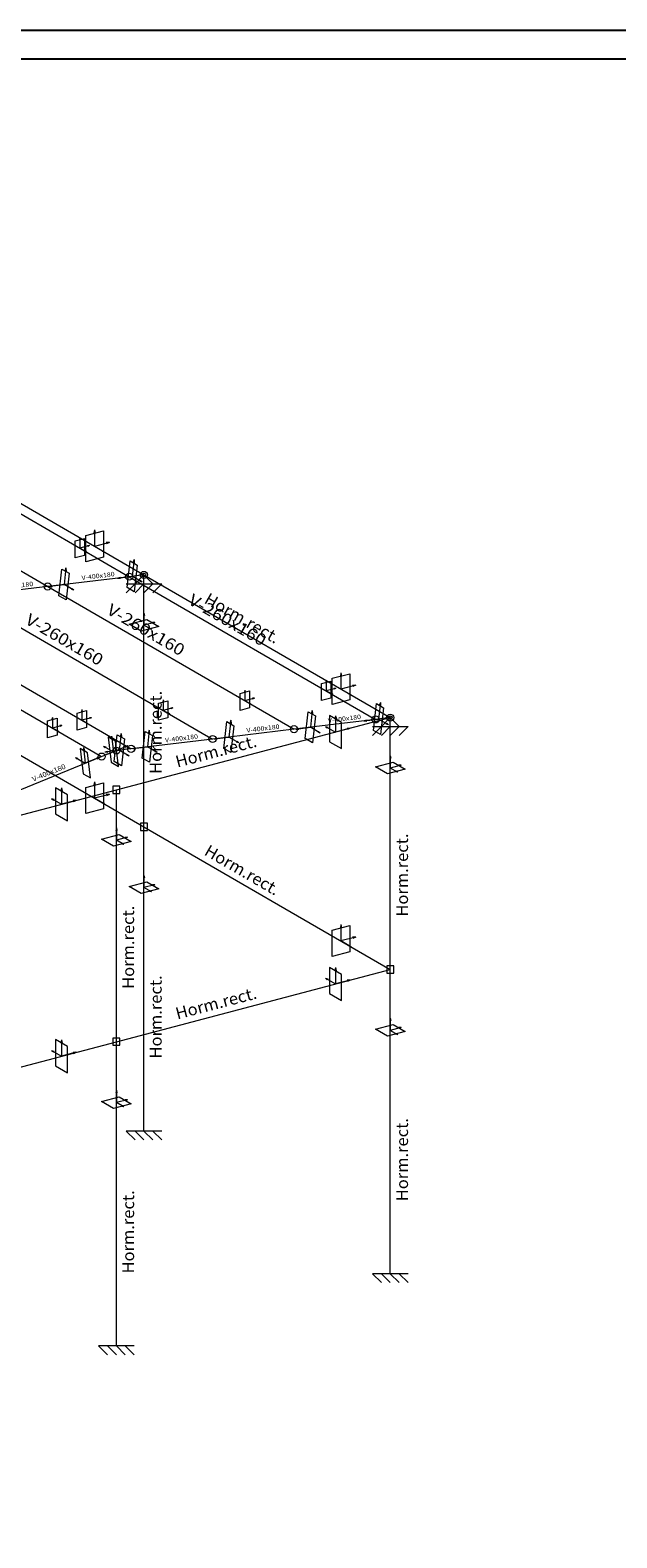
# Model space of a CAD drawing. Units: millimetres. Extents: x 563 to 965, y 139 to 343.
# Drawn here: x 853 to 863, y 312 to 338 of the extents above; entities that cross this region are included whole.
import ezdxf
from ezdxf.enums import TextEntityAlignment as Align

# ---------------------------------------------------------------- set-up
doc = ezdxf.new("R2010")
doc.units = ezdxf.units.MM
doc.layers.add('00_CAJ', color=7, linetype='Continuous')
doc.layers.add('PORT_BARRAS', color=214, linetype='Continuous', lineweight=20)
doc.layers.add('PORT_DIBUJO', color=1, linetype='Continuous', lineweight=9)
doc.styles.add('CYPETXT', font='romans', dxfattribs={"height": 0.2})

# ---------------------------------------------------------------- blocks, each defined once
blk = doc.blocks.new('A$C1DCD267C')
at = {"layer": 'PORT_BARRAS'}
for p, q in [((27.987, 25.032), (27.975, 24.972)), ((27.987, 25.032), (27.987, 24.733)), ((27.987, 25.032), (27.999, 24.972)), ((28.401, 25.243), (28.383, 25.151)), ((28.401, 25.243), (28.401, 24.783)), ((28.401, 25.243), (28.42, 25.151)), ((28.256, 24.804), (27.987, 24.733)), ((28.169, 24.628), (27.987, 24.733)), ((28.169, 24.628), (28.128, 24.641)), ((28.169, 24.628), (28.136, 24.656)), ((28.256, 24.804), (28.199, 24.8)), ((28.256, 24.804), (28.205, 24.779)), ((28.816, 24.892), (28.401, 24.783)), ((28.681, 24.621), (28.401, 24.783)), ((28.681, 24.621), (28.618, 24.642)), ((28.681, 24.621), (28.631, 24.664)), ((28.816, 24.892), (28.729, 24.887)), ((28.816, 24.892), (28.737, 24.853)), ((29.51, 24.41), (29.456, 23.939)), ((29.51, 24.41), (29.48, 24.318)), ((29.51, 24.41), (29.518, 24.314)), ((27.592, 24.179), (27.539, 23.709)), ((27.592, 24.179), (27.562, 24.087)), ((27.592, 24.179), (27.6, 24.083)), ((29.045, 23.89), (29.456, 23.939)), ((29.045, 23.89), (29.126, 23.916)), ((29.045, 23.89), (29.13, 23.883)), ((29.736, 23.777), (29.456, 23.939)), ((29.736, 23.777), (29.674, 23.799)), ((29.736, 23.777), (29.687, 23.821)), ((27.128, 23.659), (27.539, 23.709)), ((27.128, 23.659), (27.208, 23.686)), ((27.128, 23.659), (27.212, 23.653)), ((27.818, 23.547), (27.539, 23.709)), ((27.818, 23.547), (27.756, 23.568)), ((27.818, 23.547), (27.769, 23.59)), ((29.788, 22.907), (29.774, 22.838)), ((29.788, 22.907), (29.788, 22.562)), ((29.788, 22.907), (29.802, 22.838)), ((30.099, 22.644), (29.788, 22.562)), ((29.998, 22.44), (29.788, 22.562)), ((30.099, 22.644), (30.034, 22.64)), ((30.099, 22.644), (30.04, 22.615)), ((29.998, 22.44), (29.951, 22.456)), ((29.998, 22.44), (29.961, 22.473)), ((35.335, 21.226), (35.317, 21.134)), ((35.335, 21.226), (35.335, 20.766)), ((35.335, 21.226), (35.354, 21.134)), ((34.921, 21.015), (34.909, 20.955)), ((34.921, 21.015), (34.921, 20.716)), ((34.921, 21.015), (34.933, 20.955)), ((35.75, 20.875), (35.335, 20.766)), ((35.75, 20.875), (35.663, 20.87)), ((35.75, 20.875), (35.671, 20.837)), ((30.333, 20.463), (30.321, 20.404)), ((30.333, 20.463), (30.333, 20.164)), ((30.333, 20.463), (30.345, 20.404)), ((32.627, 20.739), (32.615, 20.68)), ((32.627, 20.739), (32.627, 20.44)), ((32.627, 20.739), (32.639, 20.68)), ((32.897, 20.511), (32.627, 20.44)), ((32.809, 20.335), (32.627, 20.44)), ((32.897, 20.511), (32.84, 20.508)), ((32.897, 20.511), (32.845, 20.486)), ((35.19, 20.787), (34.921, 20.716)), ((35.102, 20.611), (34.921, 20.716)), ((35.102, 20.611), (35.062, 20.625)), ((35.102, 20.611), (35.07, 20.639)), ((35.19, 20.787), (35.133, 20.784)), ((35.19, 20.787), (35.139, 20.762)), ((35.615, 20.604), (35.335, 20.766)), ((35.615, 20.604), (35.552, 20.625)), ((35.615, 20.604), (35.565, 20.648)), ((36.444, 20.393), (36.39, 19.923)), ((36.444, 20.393), (36.414, 20.301)), ((36.444, 20.393), (36.452, 20.297)), ((27.211, 19.969), (27.199, 19.909)), ((27.211, 19.969), (27.211, 19.67)), ((27.211, 19.969), (27.223, 19.909)), ((28.04, 20.188), (28.028, 20.128)), ((28.04, 20.188), (28.04, 19.888)), ((28.04, 20.188), (28.052, 20.128)), ((28.309, 19.959), (28.04, 19.888)), ((28.309, 19.959), (28.252, 19.956)), ((28.309, 19.959), (28.258, 19.934)), ((30.603, 20.235), (30.333, 20.164)), ((30.515, 20.059), (30.333, 20.164)), ((30.515, 20.059), (30.475, 20.073)), ((30.515, 20.059), (30.483, 20.087)), ((30.603, 20.235), (30.546, 20.232)), ((30.603, 20.235), (30.552, 20.21)), ((32.809, 20.335), (32.768, 20.349)), ((32.809, 20.335), (32.777, 20.363)), ((34.526, 20.162), (34.473, 19.692)), ((34.526, 20.162), (34.496, 20.07)), ((34.526, 20.162), (34.534, 20.066)), ((35.18, 20.016), (35.162, 19.924)), ((35.18, 20.016), (35.18, 19.556)), ((35.18, 20.016), (35.198, 19.924)), ((27.48, 19.741), (27.211, 19.67)), ((27.392, 19.565), (27.211, 19.67)), ((27.392, 19.565), (27.352, 19.578)), ((27.392, 19.565), (27.36, 19.593)), ((27.48, 19.741), (27.423, 19.737)), ((27.48, 19.741), (27.429, 19.716)), ((28.221, 19.783), (28.04, 19.888)), ((28.221, 19.783), (28.181, 19.797)), ((28.221, 19.783), (28.189, 19.811)), ((29.148, 19.516), (29.095, 19.045)), ((29.148, 19.516), (29.119, 19.424)), ((29.148, 19.516), (29.156, 19.419)), ((29.938, 19.611), (29.885, 19.14)), ((29.938, 19.611), (29.909, 19.519)), ((29.938, 19.611), (29.947, 19.514)), ((32.232, 19.887), (32.179, 19.416)), ((32.232, 19.887), (32.203, 19.795)), ((32.232, 19.887), (32.24, 19.79)), ((34.062, 19.643), (34.473, 19.692)), ((34.062, 19.643), (34.142, 19.669)), ((34.062, 19.643), (34.146, 19.636)), ((34.752, 19.53), (34.473, 19.692)), ((34.752, 19.53), (34.69, 19.551)), ((34.752, 19.53), (34.703, 19.574)), ((34.9, 19.718), (35.18, 19.556)), ((34.9, 19.718), (34.963, 19.697)), ((34.9, 19.718), (34.95, 19.675)), ((35.595, 19.665), (35.18, 19.556)), ((35.595, 19.665), (35.507, 19.66)), ((35.595, 19.665), (35.516, 19.627)), ((35.979, 19.873), (36.39, 19.923)), ((35.979, 19.873), (36.06, 19.9)), ((35.979, 19.873), (36.064, 19.867)), ((36.67, 19.761), (36.39, 19.923)), ((36.67, 19.761), (36.608, 19.782)), ((36.67, 19.761), (36.621, 19.804)), ((28.086, 19.122), (28.079, 19.032)), ((28.086, 19.122), (28.139, 18.68)), ((28.086, 19.122), (28.114, 19.036)), ((28.65, 19.163), (28.929, 19.001)), ((28.65, 19.163), (28.712, 19.142)), ((28.65, 19.163), (28.699, 19.12)), ((28.876, 19.444), (28.869, 19.353)), ((28.876, 19.444), (28.929, 19.001)), ((28.876, 19.444), (28.904, 19.358)), ((29.34, 19.169), (28.929, 19.001)), ((29.34, 19.169), (29.251, 19.152)), ((29.34, 19.169), (29.265, 19.119)), ((29.474, 19.091), (29.885, 19.14)), ((29.474, 19.091), (29.554, 19.117)), ((30.165, 18.978), (29.885, 19.14)), ((31.768, 19.367), (32.179, 19.416)), ((31.768, 19.367), (31.848, 19.393)), ((31.768, 19.367), (31.852, 19.36)), ((32.459, 19.254), (32.179, 19.416)), ((32.459, 19.254), (32.396, 19.275)), ((32.459, 19.254), (32.409, 19.298)), ((27.859, 18.842), (28.139, 18.68)), ((27.859, 18.842), (27.922, 18.821)), ((27.859, 18.842), (27.909, 18.798)), ((28.55, 18.847), (28.139, 18.68)), ((28.55, 18.847), (28.461, 18.83)), ((28.55, 18.847), (28.474, 18.797)), ((28.684, 18.996), (29.095, 19.045)), ((28.684, 18.996), (28.764, 19.022)), ((28.684, 18.996), (28.768, 18.989)), ((29.375, 18.883), (29.095, 19.045)), ((29.375, 18.883), (29.312, 18.904)), ((29.375, 18.883), (29.325, 18.927)), ((29.474, 19.091), (29.558, 19.084)), ((30.165, 18.978), (30.102, 18.999)), ((30.165, 18.978), (30.115, 19.022)), ((36.722, 18.89), (36.708, 18.821)), ((36.722, 18.89), (36.722, 18.545)), ((36.722, 18.89), (36.736, 18.821)), ((37.033, 18.627), (36.722, 18.545)), ((36.932, 18.424), (36.722, 18.545)), ((36.932, 18.424), (36.885, 18.439)), ((36.932, 18.424), (36.895, 18.456)), ((37.033, 18.627), (36.968, 18.623)), ((37.033, 18.627), (36.974, 18.598)), ((27.47, 17.984), (27.452, 17.892)), ((27.47, 17.984), (27.47, 17.524)), ((27.47, 17.984), (27.488, 17.892)), ((28.401, 18.155), (28.383, 18.063)), ((28.401, 18.155), (28.401, 17.695)), ((28.401, 18.155), (28.42, 18.063)), ((27.19, 17.686), (27.47, 17.524)), ((27.19, 17.686), (27.253, 17.665)), ((27.19, 17.686), (27.24, 17.643)), ((27.885, 17.633), (27.47, 17.524)), ((27.885, 17.633), (27.797, 17.628)), ((27.885, 17.633), (27.806, 17.595)), ((28.816, 17.804), (28.401, 17.695)), ((28.681, 17.533), (28.401, 17.695)), ((28.681, 17.533), (28.618, 17.554)), ((28.681, 17.533), (28.631, 17.576)), ((28.816, 17.804), (28.729, 17.799)), ((28.816, 17.804), (28.737, 17.766)), ((29.012, 16.858), (28.998, 16.789)), ((29.012, 16.858), (29.012, 16.513)), ((29.012, 16.858), (29.026, 16.789)), ((29.323, 16.595), (29.012, 16.513)), ((29.323, 16.595), (29.257, 16.591)), ((29.323, 16.595), (29.264, 16.566)), ((29.222, 16.392), (29.012, 16.513)), ((29.222, 16.392), (29.175, 16.407)), ((29.222, 16.392), (29.185, 16.424)), ((29.788, 15.524), (29.774, 15.455)), ((29.788, 15.524), (29.788, 15.179)), ((29.788, 15.524), (29.802, 15.455)), ((30.099, 15.261), (29.788, 15.179)), ((29.998, 15.058), (29.788, 15.179)), ((29.998, 15.058), (29.951, 15.074)), ((29.998, 15.058), (29.961, 15.09)), ((30.099, 15.261), (30.034, 15.257)), ((30.099, 15.261), (30.04, 15.232)), ((35.335, 14.138), (35.317, 14.046)), ((35.335, 14.138), (35.335, 13.678)), ((35.335, 14.138), (35.354, 14.046)), ((35.75, 13.787), (35.335, 13.678)), ((35.615, 13.516), (35.335, 13.678)), ((35.75, 13.787), (35.663, 13.782)), ((35.75, 13.787), (35.671, 13.749)), ((35.615, 13.516), (35.552, 13.537)), ((35.615, 13.516), (35.565, 13.56)), ((35.18, 12.929), (35.162, 12.836)), ((35.18, 12.929), (35.18, 12.468)), ((35.18, 12.929), (35.198, 12.836)), ((34.9, 12.63), (35.18, 12.468)), ((34.9, 12.63), (34.963, 12.609)), ((34.9, 12.63), (34.95, 12.587)), ((35.595, 12.578), (35.18, 12.468)), ((35.595, 12.578), (35.507, 12.572)), ((35.595, 12.578), (35.516, 12.539)), ((36.722, 11.508), (36.708, 11.439)), ((36.722, 11.508), (36.722, 11.163)), ((36.722, 11.508), (36.736, 11.439)), ((37.033, 11.244), (36.722, 11.163)), ((36.932, 11.041), (36.722, 11.163)), ((36.932, 11.041), (36.885, 11.057)), ((36.932, 11.041), (36.895, 11.074)), ((37.033, 11.244), (36.968, 11.241)), ((37.033, 11.244), (36.974, 11.216)), ((27.47, 10.897), (27.452, 10.804)), ((27.47, 10.897), (27.47, 10.436)), ((27.47, 10.897), (27.488, 10.804)), ((27.19, 10.598), (27.47, 10.436)), ((27.19, 10.598), (27.253, 10.577)), ((27.19, 10.598), (27.24, 10.555)), ((27.885, 10.546), (27.47, 10.436)), ((27.885, 10.546), (27.797, 10.54)), ((27.885, 10.546), (27.806, 10.507)), ((29.012, 9.476), (28.998, 9.407)), ((29.012, 9.476), (29.012, 9.131)), ((29.012, 9.476), (29.026, 9.407)), ((29.323, 9.212), (29.012, 9.131)), ((29.222, 9.009), (29.012, 9.131)), ((29.222, 9.009), (29.175, 9.025)), ((29.222, 9.009), (29.185, 9.042)), ((29.323, 9.212), (29.257, 9.209)), ((29.323, 9.212), (29.264, 9.184))]:
    blk.add_line(p, q, dxfattribs=at)
for points in [[(28.65, 24.48), (28.153, 24.349), (28.153, 25.085), (28.65, 25.216), (28.65, 24.48)], [(27.854, 24.937), (28.119, 25.007), (28.119, 24.528), (27.854, 24.459), (27.854, 24.937)], [(29.398, 24.374), (29.6, 24.257), (29.515, 23.505), (29.313, 23.621), (29.398, 24.374)], [(27.48, 24.143), (27.682, 24.027), (27.597, 23.274), (27.396, 23.391), (27.48, 24.143)], [(29.707, 22.399), (29.372, 22.593), (29.869, 22.724), (30.205, 22.53), (29.707, 22.399)], [(34.788, 20.92), (35.053, 20.99), (35.053, 20.512), (34.788, 20.442), (34.788, 20.92)], [(35.584, 20.463), (35.087, 20.332), (35.087, 21.069), (35.584, 21.2), (35.584, 20.463)], [(30.201, 20.369), (30.466, 20.439), (30.466, 19.96), (30.201, 19.89), (30.201, 20.369)], [(32.494, 20.645), (32.76, 20.714), (32.76, 20.236), (32.494, 20.166), (32.494, 20.645)], [(27.078, 19.874), (27.343, 19.944), (27.343, 19.466), (27.078, 19.396), (27.078, 19.874)], [(27.907, 20.093), (28.172, 20.163), (28.172, 19.684), (27.907, 19.614), (27.907, 20.093)], [(34.414, 20.127), (34.616, 20.01), (34.531, 19.257), (34.33, 19.374), (34.414, 20.127)], [(35.012, 19.285), (35.348, 19.091), (35.348, 19.827), (35.012, 20.022), (35.012, 19.285)], [(36.332, 20.357), (36.534, 20.241), (36.449, 19.488), (36.247, 19.605), (36.332, 20.357)], [(29.827, 19.575), (30.028, 19.458), (29.943, 18.706), (29.742, 18.822), (29.827, 19.575)], [(32.121, 19.851), (32.322, 19.734), (32.237, 18.981), (32.036, 19.098), (32.121, 19.851)], [(28.197, 18.976), (27.996, 19.092), (28.081, 18.384), (28.282, 18.268), (28.197, 18.976)], [(28.987, 19.297), (28.786, 19.414), (28.871, 18.706), (29.072, 18.589), (28.987, 19.297)], [(29.037, 19.48), (29.238, 19.363), (29.153, 18.61), (28.952, 18.727), (29.037, 19.48)], [(36.641, 18.382), (36.306, 18.577), (36.803, 18.708), (37.139, 18.513), (36.641, 18.382)], [(27.302, 17.253), (27.638, 17.059), (27.638, 17.795), (27.302, 17.99), (27.302, 17.253)], [(28.65, 17.392), (28.153, 17.261), (28.153, 17.997), (28.65, 18.129), (28.65, 17.392)], [(28.931, 16.35), (28.596, 16.545), (29.093, 16.676), (29.428, 16.481), (28.931, 16.35)], [(29.707, 15.017), (29.372, 15.211), (29.869, 15.342), (30.205, 15.148), (29.707, 15.017)], [(35.584, 13.375), (35.087, 13.244), (35.087, 13.981), (35.584, 14.112), (35.584, 13.375)], [(35.012, 12.197), (35.348, 12.003), (35.348, 12.739), (35.012, 12.934), (35.012, 12.197)], [(36.641, 11), (36.306, 11.194), (36.803, 11.325), (37.139, 11.131), (36.641, 11)], [(27.302, 10.165), (27.638, 9.971), (27.638, 10.707), (27.302, 10.902), (27.302, 10.165)], [(28.931, 8.968), (28.596, 9.162), (29.093, 9.293), (29.428, 9.099), (28.931, 8.968)]]:
    blk.add_lwpolyline(points, close=True, dxfattribs=at)
at = {"layer": 'PORT_DIBUJO'}
for p, q in [((20.146, 27.67), (27.08, 23.654)), ((22.44, 27.946), (29.374, 23.929)), ((22.854, 27.996), (29.788, 23.979)), ((29.374, 23.929), (27.08, 23.654)), ((29.788, 23.979), (29.374, 23.929)), ((29.374, 23.929), (36.308, 19.913)), ((29.788, 23.979), (29.538, 23.729)), ((29.788, 16.891), (29.788, 23.979)), ((29.788, 23.979), (36.722, 19.963)), ((29.788, 23.979), (30.038, 23.729)), ((27.08, 23.654), (24.786, 23.378)), ((24.786, 23.378), (31.72, 19.361)), ((27.08, 23.654), (34.014, 19.637)), ((29.288, 23.729), (30.288, 23.729)), ((29.538, 23.729), (29.288, 23.479)), ((29.788, 23.729), (29.538, 23.479)), ((30.038, 23.729), (29.788, 23.479)), ((30.288, 23.729), (30.038, 23.479)), ((22.493, 23.102), (29.427, 19.085)), ((21.664, 22.883), (28.598, 18.867)), ((22.854, 20.908), (29.788, 16.891)), ((29.012, 17.931), (36.722, 19.963)), ((36.722, 19.963), (36.308, 19.913)), ((36.722, 19.963), (36.472, 19.713)), ((36.722, 12.875), (36.722, 19.963)), ((36.722, 19.963), (36.972, 19.713)), ((34.014, 19.637), (31.72, 19.361)), ((36.308, 19.913), (34.014, 19.637)), ((36.222, 19.713), (37.222, 19.713)), ((36.472, 19.713), (36.222, 19.463)), ((36.722, 19.713), (36.472, 19.463)), ((36.972, 19.713), (36.722, 19.463)), ((37.222, 19.713), (36.972, 19.463)), ((31.72, 19.361), (29.427, 19.085)), ((26.304, 17.933), (28.598, 18.867)), ((28.598, 18.867), (29.012, 19.035)), ((29.427, 19.085), (29.012, 19.035)), ((21.302, 15.899), (29.012, 17.931)), ((29.012, 10.843), (29.012, 17.931)), ((29.788, 8.331), (29.788, 16.891)), ((29.788, 16.891), (36.722, 12.875)), ((29.012, 10.843), (36.722, 12.875)), ((36.722, 4.314), (36.722, 12.875)), ((21.302, 8.811), (29.012, 10.843)), ((29.012, 2.282), (29.012, 10.843)), ((30.288, 8.331), (29.288, 8.331)), ((29.288, 8.331), (29.538, 8.081)), ((29.538, 8.331), (29.788, 8.081)), ((29.788, 8.331), (30.038, 8.081)), ((30.038, 8.331), (30.288, 8.081)), ((37.222, 4.314), (36.222, 4.314)), ((36.222, 4.314), (36.472, 4.064)), ((36.472, 4.314), (36.722, 4.064)), ((36.722, 4.314), (36.972, 4.064)), ((36.972, 4.314), (37.222, 4.064)), ((29.512, 2.282), (28.512, 2.282)), ((28.512, 2.282), (28.762, 2.032)), ((28.762, 2.282), (29.012, 2.032)), ((29.012, 2.282), (29.262, 2.032)), ((29.262, 2.282), (29.512, 2.032))]:
    blk.add_line(p, q, dxfattribs=at)
for points in [[(28.912, 17.831), (29.112, 17.831), (29.112, 18.031), (28.912, 18.031), (28.912, 17.831)], [(29.688, 16.791), (29.888, 16.791), (29.888, 16.991), (29.688, 16.991), (29.688, 16.791)], [(36.622, 12.775), (36.822, 12.775), (36.822, 12.975), (36.622, 12.975), (36.622, 12.775)], [(28.912, 10.743), (29.112, 10.743), (29.112, 10.943), (28.912, 10.943), (28.912, 10.743)]]:
    blk.add_lwpolyline(points, close=True, dxfattribs=at)
for centre, radius in [((29.374, 23.929), 0.1), ((29.788, 23.979), 0.1), ((29.788, 23.979), 0.05), ((27.08, 23.654), 0.1), ((36.308, 19.913), 0.1), ((36.722, 19.963), 0.1), ((36.722, 19.963), 0.05), ((34.014, 19.637), 0.1), ((29.012, 19.035), 0.1), ((29.427, 19.085), 0.1), ((31.72, 19.361), 0.1), ((28.598, 18.867), 0.1)]:
    blk.add_circle(centre, radius, dxfattribs=at)
at = {"layer": 'PORT_BARRAS', "style": 'CYPETXT'}
for s, height, rotation, width, p, p2 in [('V-400x180', 0.1267, 6.8585, 0.869656, (25.749, 23.557), (26.676, 23.669)), ('V-400x180', 0.1267, 6.8585, 0.869656, (28.042, 23.833), (28.969, 23.945)), ('V-400x180', 0.02, 6.8585, 0.99539, (29.548, 23.96), (29.715, 23.981)), ('V-260x160', 0.3333, 329.9161, 0.858287, (31.008, 23.175), (33.107, 21.96)), ('Horm.rect.', 0.3333, 329.9161, 0.915652, (31.459, 23.204), (33.484, 22.031)), ('V-260x160', 0.3333, 329.9161, 0.858287, (26.421, 22.623), (28.519, 21.408)), ('V-260x160', 0.3333, 329.9161, 0.858287, (28.715, 22.899), (30.813, 21.684)), ('Horm.rect.', 0.3333, 90, 0.915652, (30.288, 18.379), (30.288, 20.719)), ('V-400x180', 0.1267, 6.8585, 0.869656, (34.976, 19.816), (35.903, 19.928)), ('V-400x180', 0.02, 6.8585, 0.99539, (36.482, 19.944), (36.649, 19.964)), ('V-400x180', 0.1267, 6.8585, 0.869656, (32.683, 19.54), (33.61, 19.652)), ('V-400x180', 0.02, 6.8585, 0.99539, (29.186, 19.066), (29.354, 19.086)), ('V-400x180', 0.1267, 6.8585, 0.869656, (30.389, 19.265), (31.316, 19.376)), ('Horm.rect.', 0.3333, 14.7653, 0.915652, (30.729, 18.556), (32.992, 19.152)), ('V-400x180', 0.0267, 22.1385, 0.800188, (28.664, 18.908), (28.832, 18.976)), ('V-400x180', 0.14, 22.1385, 0.843372, (26.674, 18.16), (27.601, 18.537)), ('Horm.rect.', 0.3333, 90, 0.915652, (37.222, 14.363), (37.222, 16.703)), ('Horm.rect.', 0.3333, 329.9161, 0.915652, (31.459, 16.116), (33.484, 14.943)), ('Horm.rect.', 0.3333, 90, 0.915652, (29.512, 12.331), (29.512, 14.671)), ('Horm.rect.', 0.3333, 90, 0.915652, (30.288, 10.371), (30.288, 12.711)), ('Horm.rect.', 0.3333, 14.7653, 0.915652, (30.729, 11.468), (32.992, 12.064)), ('Horm.rect.', 0.3333, 90, 0.915652, (37.222, 6.354), (37.222, 8.694)), ('Horm.rect.', 0.3333, 90, 0.915652, (29.512, 4.322), (29.512, 6.662))]:
    blk.add_text(s, height=height, rotation=rotation, dxfattribs=dict(at, width=width)).set_placement(p, p2, align=Align.FIT)

msp = doc.modelspace()

# ---------------------------------------------------------------- linework, layer by layer
at = {"layer": '00_CAJ', "color": 2}
msp.add_lwpolyline([(807.4085, 278.5324), (807.4085, 337.9324), (891.5085, 337.9324), (891.5085, 278.5324)], close=True, dxfattribs=at)
at = {"layer": '00_CAJ', "color": 5}
msp.add_lwpolyline([(808.9085, 279.0324), (808.9085, 337.4324), (891.0085, 337.4324), (891.0085, 279.0324)], close=True, dxfattribs=at)

# ---------------------------------------------------------------- block references
at = {"layer": 'PORT_DIBUJO', "linetype": 'Continuous', "xscale": 0.61875, "yscale": 0.61875, "zscale": 0.61875}
msp.add_blockref('A$C1DCD267C', (836.7466, 313.6106), dxfattribs=at)

doc.saveas('drawing.dxf')
